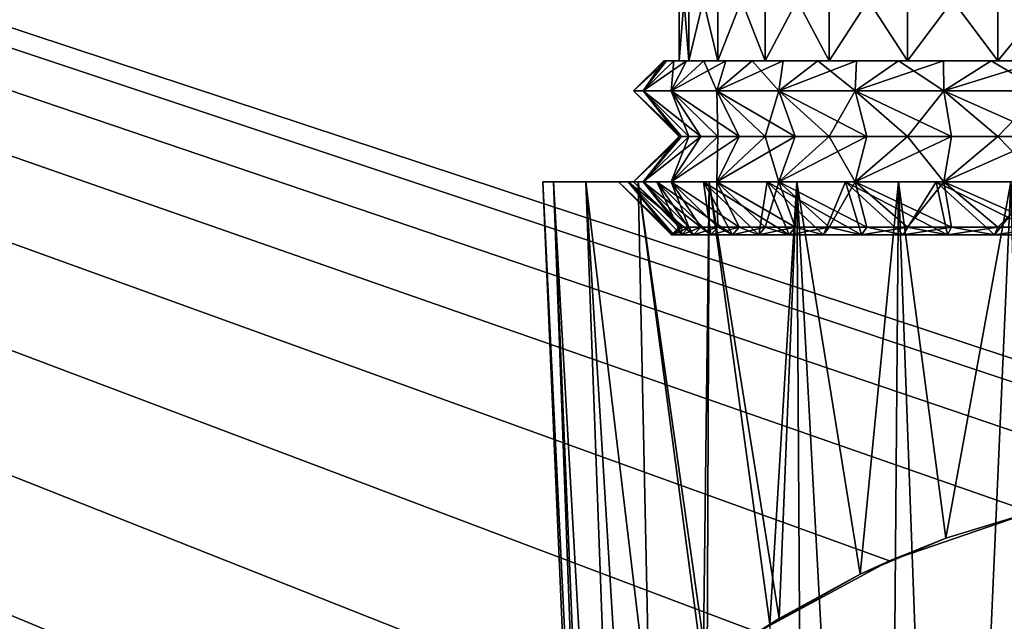
# Model space of a CAD drawing. Units: millimetres. Extents: x -141 to 216, y -96 to 237.
# Drawn here: x 147 to 164, y 13 to 23 of the extents above; entities that cross this region are included whole.
import ezdxf

# ---------------------------------------------------------------- set-up
doc = ezdxf.new("R2010")
doc.units = ezdxf.units.MM
doc.header["$LTSCALE"] = 65.185185
for name, color, linetype in [('153', 7, 'CONTINUOUS'), ('154', 7, 'CONTINUOUS'), ('155', 7, 'CONTINUOUS'), ('156', 7, 'CONTINUOUS'), ('157', 7, 'CONTINUOUS'), ('178', 7, 'CONTINUOUS'), ('179', 7, 'CONTINUOUS'), ('180', 7, 'CONTINUOUS'), ('181', 7, 'CONTINUOUS'), ('182', 7, 'CONTINUOUS'), ('184', 7, 'CONTINUOUS'), ('185', 7, 'CONTINUOUS'), ('186', 7, 'CONTINUOUS'), ('187', 7, 'CONTINUOUS'), ('188', 7, 'CONTINUOUS'), ('189', 7, 'CONTINUOUS'), ('190', 7, 'CONTINUOUS'), ('191', 7, 'CONTINUOUS'), ('53', 7, 'CONTINUOUS'), ('69', 7, 'CONTINUOUS'), ('94', 7, 'CONTINUOUS')]:
    doc.layers.add(name, color=color, linetype=linetype)

msp = doc.modelspace()

# ---------------------------------------------------------------- linework, layer by layer
at = {"layer": '153', "color": 7, "linetype": 'CONTINUOUS', "true_color": 0xaaaaaa}
for points in [[(156.05, 20, 126.5), (156.229, 20, 124.46), (157.226, -7.043, 126.5), (156.05, 20, 126.5)], [(156.229, 20, 124.46), (156.759, 20, 122.481), (157.759, -7.043, 123.185), (156.229, 20, 124.46)], [(157.226, -7.043, 126.5), (156.229, 20, 124.46), (157.36, -7.043, 124.821), (157.226, -7.043, 126.5)], [(157.36, -7.043, 124.821), (156.229, 20, 124.46), (157.759, -7.043, 123.185), (157.36, -7.043, 124.821)], [(157.624, 20, 120.625), (157.815, 11.193, 121.068), (156.759, 20, 122.481), (157.624, 20, 120.625)], [(156.759, 20, 122.481), (157.815, 11.193, 121.068), (158.413, -7.043, 121.633), (156.759, 20, 122.481)], [(157.759, -7.043, 123.185), (156.759, 20, 122.481), (158.413, -7.043, 121.633), (157.759, -7.043, 123.185)], [(158.764, 11.973, 119.547), (157.815, 11.193, 121.068), (157.624, 20, 120.625), (158.764, 11.973, 119.547)], [(158.799, 20, 118.947), (158.764, 11.973, 119.547), (157.624, 20, 120.625), (158.799, 20, 118.947)], [(159.952, 12.783, 118.182), (158.764, 11.973, 119.547), (158.799, 20, 118.947), (159.952, 12.783, 118.182)], [(160.247, 20, 117.499), (159.952, 12.783, 118.182), (158.799, 20, 118.947), (160.247, 20, 117.499)], [(161.291, 13.514, 117.058), (159.952, 12.783, 118.182), (160.247, 20, 117.499), (161.291, 13.514, 117.058)], [(161.925, 20, 116.324), (161.291, 13.514, 117.058), (160.247, 20, 117.499), (161.925, 20, 116.324)], [(162.707, 14.109, 116.196), (161.291, 13.514, 117.058), (161.925, 20, 116.324), (162.707, 14.109, 116.196)], [(163.781, 20, 115.459), (162.707, 14.109, 116.196), (161.925, 20, 116.324), (163.781, 20, 115.459)], [(164.155, 14.55, 115.579), (162.707, 14.109, 116.196), (163.781, 20, 115.459), (164.155, 14.55, 115.579)]]:
    msp.add_3dface(points, dxfattribs=at)
at = {"layer": '154', "color": 7, "linetype": 'CONTINUOUS', "true_color": 0xaaaaaa}
for points in [[(156.229, 20, 124.46), (156.05, 20, 126.5), (157.46, 20, 124.677), (156.229, 20, 124.46)], [(156.05, 20, 126.5), (156.229, 20, 128.54), (157.3, 20, 126.5), (156.05, 20, 126.5)], [(156.05, 20, 126.5), (157.3, 20, 126.5), (157.46, 20, 124.677), (156.05, 20, 126.5)], [(156.759, 20, 122.481), (156.229, 20, 124.46), (157.933, 20, 122.909), (156.759, 20, 122.481)], [(157.933, 20, 122.909), (156.229, 20, 124.46), (157.46, 20, 124.677), (157.933, 20, 122.909)], [(156.229, 20, 128.54), (156.759, 20, 130.519), (157.933, 20, 130.091), (156.229, 20, 128.54)], [(157.3, 20, 126.5), (156.229, 20, 128.54), (157.46, 20, 128.323), (157.3, 20, 126.5)], [(157.46, 20, 128.323), (156.229, 20, 128.54), (157.933, 20, 130.091), (157.46, 20, 128.323)], [(157.624, 20, 120.625), (156.759, 20, 122.481), (158.707, 20, 121.25), (157.624, 20, 120.625)], [(158.707, 20, 121.25), (156.759, 20, 122.481), (157.933, 20, 122.909), (158.707, 20, 121.25)], [(156.759, 20, 130.519), (157.624, 20, 132.375), (158.707, 20, 131.75), (156.759, 20, 130.519)], [(157.933, 20, 130.091), (156.759, 20, 130.519), (158.707, 20, 131.75), (157.933, 20, 130.091)], [(158.799, 20, 118.947), (157.624, 20, 120.625), (159.757, 20, 119.751), (158.799, 20, 118.947)], [(159.757, 20, 119.751), (157.624, 20, 120.625), (158.707, 20, 121.25), (159.757, 20, 119.751)], [(157.624, 20, 132.375), (158.799, 20, 134.053), (159.757, 20, 133.249), (157.624, 20, 132.375)], [(158.707, 20, 131.75), (157.624, 20, 132.375), (159.757, 20, 133.249), (158.707, 20, 131.75)], [(160.247, 20, 117.499), (158.799, 20, 118.947), (161.051, 20, 118.457), (160.247, 20, 117.499)], [(161.051, 20, 118.457), (158.799, 20, 118.947), (159.757, 20, 119.751), (161.051, 20, 118.457)], [(158.799, 20, 134.053), (160.247, 20, 135.501), (161.051, 20, 134.543), (158.799, 20, 134.053)], [(159.757, 20, 133.249), (158.799, 20, 134.053), (161.051, 20, 134.543), (159.757, 20, 133.249)], [(161.925, 20, 116.324), (160.247, 20, 117.499), (164.209, 20, 116.633), (161.925, 20, 116.324)], [(164.209, 20, 116.633), (160.247, 20, 117.499), (162.55, 20, 117.407), (164.209, 20, 116.633)], [(162.55, 20, 117.407), (160.247, 20, 117.499), (161.051, 20, 118.457), (162.55, 20, 117.407)], [(160.247, 20, 135.501), (161.925, 20, 136.676), (162.55, 20, 135.593), (160.247, 20, 135.501)], [(161.051, 20, 134.543), (160.247, 20, 135.501), (162.55, 20, 135.593), (161.051, 20, 134.543)], [(171.819, 20, 115.459), (163.781, 20, 115.459), (161.925, 20, 116.324), (171.819, 20, 115.459)], [(171.819, 20, 115.459), (161.925, 20, 116.324), (167.8, 20, 116), (171.819, 20, 115.459)], [(167.8, 20, 116), (161.925, 20, 116.324), (165.977, 20, 116.16), (167.8, 20, 116)], [(165.977, 20, 116.16), (161.925, 20, 116.324), (164.209, 20, 116.633), (165.977, 20, 116.16)], [(161.925, 20, 136.676), (163.781, 20, 137.541), (165.977, 20, 136.84), (161.925, 20, 136.676)], [(162.55, 20, 135.593), (161.925, 20, 136.676), (164.209, 20, 136.367), (162.55, 20, 135.593)], [(164.209, 20, 136.367), (161.925, 20, 136.676), (165.977, 20, 136.84), (164.209, 20, 136.367)]]:
    msp.add_3dface(points, dxfattribs=at)
at = {"layer": '155', "color": 7, "linetype": 'CONTINUOUS', "true_color": 0xaaaaaa}
for points in [[(156.05, 20, 126.5), (157.226, -7.043, 126.5), (157.36, -7.043, 128.179), (156.05, 20, 126.5)], [(156.229, 20, 128.54), (156.05, 20, 126.5), (157.36, -7.043, 128.179), (156.229, 20, 128.54)], [(156.759, 20, 130.519), (156.229, 20, 128.54), (157.759, -7.043, 129.815), (156.759, 20, 130.519)], [(157.759, -7.043, 129.815), (156.229, 20, 128.54), (157.36, -7.043, 128.179), (157.759, -7.043, 129.815)], [(157.815, 11.193, 131.932), (157.624, 20, 132.375), (156.759, 20, 130.519), (157.815, 11.193, 131.932)], [(157.815, 11.193, 131.932), (156.759, 20, 130.519), (158.413, -7.043, 131.367), (157.815, 11.193, 131.932)], [(158.413, -7.043, 131.367), (156.759, 20, 130.519), (157.759, -7.043, 129.815), (158.413, -7.043, 131.367)], [(157.815, 11.193, 131.932), (158.7, 11.924, 133.364), (157.624, 20, 132.375), (157.815, 11.193, 131.932)], [(158.7, 11.924, 133.364), (158.799, 20, 134.053), (157.624, 20, 132.375), (158.7, 11.924, 133.364)], [(158.7, 11.924, 133.364), (159.8, 12.689, 134.667), (158.799, 20, 134.053), (158.7, 11.924, 133.364)], [(159.8, 12.689, 134.667), (160.247, 20, 135.501), (158.799, 20, 134.053), (159.8, 12.689, 134.667)], [(160.247, 20, 135.501), (159.8, 12.689, 134.667), (160.412, -7.043, 134.065), (160.247, 20, 135.501)], [(161.925, 20, 136.676), (160.247, 20, 135.501), (161.707, -7.043, 135.142), (161.925, 20, 136.676)], [(161.707, -7.043, 135.142), (160.247, 20, 135.501), (160.412, -7.043, 134.065), (161.707, -7.043, 135.142)], [(162.769, -3, 136), (161.925, 20, 136.676), (161.707, -7.043, 135.142), (162.769, -3, 136)], [(163.781, 20, 137.541), (161.925, 20, 136.676), (162.769, -3, 136), (163.781, 20, 137.541)], [(164.371, -3, 136.688), (163.781, 20, 137.541), (162.769, -3, 136), (164.371, -3, 136.688)]]:
    msp.add_3dface(points, dxfattribs=at)
at = {"layer": '156', "color": 7, "linetype": 'CONTINUOUS', "true_color": 0xaaaaaa}
for points in [[(157.3, 20, 126.5), (157.46, 20, 128.323), (158.175, 19.125, 126.5), (157.3, 20, 126.5)], [(157.46, 20, 128.323), (157.933, 20, 130.091), (158.339, 19.125, 128.269), (157.46, 20, 128.323)], [(158.175, 19.125, 126.5), (157.46, 20, 128.323), (158.216, 19.125, 127.388), (158.175, 19.125, 126.5)], [(158.216, 19.125, 127.388), (157.46, 20, 128.323), (158.339, 19.125, 128.269), (158.216, 19.125, 127.388)], [(157.933, 20, 130.091), (158.707, 20, 131.75), (158.825, 19.125, 129.977), (157.933, 20, 130.091)], [(158.339, 19.125, 128.269), (157.933, 20, 130.091), (158.542, 19.125, 129.134), (158.339, 19.125, 128.269)], [(158.542, 19.125, 129.134), (157.933, 20, 130.091), (158.825, 19.125, 129.977), (158.542, 19.125, 129.134)], [(158.707, 20, 131.75), (159.757, 20, 133.249), (159.617, 19.125, 131.567), (158.707, 20, 131.75)], [(158.825, 19.125, 129.977), (158.707, 20, 131.75), (159.184, 19.125, 130.79), (158.825, 19.125, 129.977)], [(159.184, 19.125, 130.79), (158.707, 20, 131.75), (159.617, 19.125, 131.567), (159.184, 19.125, 130.79)], [(159.617, 19.125, 131.567), (159.757, 20, 133.249), (160.119, 19.125, 132.3), (159.617, 19.125, 131.567)], [(159.757, 20, 133.249), (161.051, 20, 134.543), (160.687, 19.125, 132.984), (159.757, 20, 133.249)], [(160.119, 19.125, 132.3), (159.757, 20, 133.249), (160.687, 19.125, 132.984), (160.119, 19.125, 132.3)], [(160.687, 19.125, 132.984), (161.051, 20, 134.543), (161.316, 19.125, 133.613), (160.687, 19.125, 132.984)], [(161.051, 20, 134.543), (162.55, 20, 135.593), (162, 19.125, 134.181), (161.051, 20, 134.543)], [(161.316, 19.125, 133.613), (161.051, 20, 134.543), (162, 19.125, 134.181), (161.316, 19.125, 133.613)], [(162, 19.125, 134.181), (162.55, 20, 135.593), (162.733, 19.125, 134.683), (162, 19.125, 134.181)], [(162.55, 20, 135.593), (164.209, 20, 136.367), (163.51, 19.125, 135.116), (162.55, 20, 135.593)], [(162.733, 19.125, 134.683), (162.55, 20, 135.593), (163.51, 19.125, 135.116), (162.733, 19.125, 134.683)], [(163.51, 19.125, 135.116), (164.209, 20, 136.367), (164.323, 19.125, 135.475), (163.51, 19.125, 135.116)]]:
    msp.add_3dface(points, dxfattribs=at)
at = {"layer": '157', "color": 7, "linetype": 'CONTINUOUS', "true_color": 0xaaaaaa}
for points in [[(157.46, 20, 124.677), (157.3, 20, 126.5), (158.216, 19.125, 125.612), (157.46, 20, 124.677)], [(157.3, 20, 126.5), (158.175, 19.125, 126.5), (158.216, 19.125, 125.612), (157.3, 20, 126.5)], [(157.933, 20, 122.909), (157.46, 20, 124.677), (158.542, 19.125, 123.866), (157.933, 20, 122.909)], [(158.542, 19.125, 123.866), (157.46, 20, 124.677), (158.339, 19.125, 124.731), (158.542, 19.125, 123.866)], [(158.339, 19.125, 124.731), (157.46, 20, 124.677), (158.216, 19.125, 125.612), (158.339, 19.125, 124.731)], [(158.707, 20, 121.25), (157.933, 20, 122.909), (159.184, 19.125, 122.21), (158.707, 20, 121.25)], [(159.184, 19.125, 122.21), (157.933, 20, 122.909), (158.825, 19.125, 123.023), (159.184, 19.125, 122.21)], [(158.825, 19.125, 123.023), (157.933, 20, 122.909), (158.542, 19.125, 123.866), (158.825, 19.125, 123.023)], [(159.757, 20, 119.751), (158.707, 20, 121.25), (160.119, 19.125, 120.7), (159.757, 20, 119.751)], [(160.119, 19.125, 120.7), (158.707, 20, 121.25), (159.617, 19.125, 121.433), (160.119, 19.125, 120.7)], [(159.617, 19.125, 121.433), (158.707, 20, 121.25), (159.184, 19.125, 122.21), (159.617, 19.125, 121.433)], [(161.051, 20, 118.457), (159.757, 20, 119.751), (161.316, 19.125, 119.387), (161.051, 20, 118.457)], [(161.316, 19.125, 119.387), (159.757, 20, 119.751), (160.687, 19.125, 120.016), (161.316, 19.125, 119.387)], [(160.687, 19.125, 120.016), (159.757, 20, 119.751), (160.119, 19.125, 120.7), (160.687, 19.125, 120.016)], [(162.55, 20, 117.407), (161.051, 20, 118.457), (162.733, 19.125, 118.317), (162.55, 20, 117.407)], [(162.733, 19.125, 118.317), (161.051, 20, 118.457), (162, 19.125, 118.819), (162.733, 19.125, 118.317)], [(162, 19.125, 118.819), (161.051, 20, 118.457), (161.316, 19.125, 119.387), (162, 19.125, 118.819)], [(164.209, 20, 116.633), (162.55, 20, 117.407), (164.323, 19.125, 117.525), (164.209, 20, 116.633)], [(164.323, 19.125, 117.525), (162.55, 20, 117.407), (163.51, 19.125, 117.884), (164.323, 19.125, 117.525)], [(163.51, 19.125, 117.884), (162.55, 20, 117.407), (162.733, 19.125, 118.317), (163.51, 19.125, 117.884)]]:
    msp.add_3dface(points, dxfattribs=at)
at = {"layer": '178', "linetype": 'CONTINUOUS'}
for points in [[(158.462, 22, 124.755), (158.3, 22, 126.5), (158.462, 24, 124.755), (158.462, 22, 124.755)], [(158.462, 24, 124.755), (158.3, 22, 126.5), (158.3, 24, 126.5), (158.462, 24, 124.755)], [(158.942, 22, 123.068), (158.462, 22, 124.755), (158.942, 24, 123.068), (158.942, 22, 123.068)], [(158.942, 24, 123.068), (158.462, 22, 124.755), (158.462, 24, 124.755), (158.942, 24, 123.068)], [(159.723, 22, 121.499), (158.942, 22, 123.068), (159.723, 24, 121.499), (159.723, 22, 121.499)], [(159.723, 24, 121.499), (158.942, 22, 123.068), (158.942, 24, 123.068), (159.723, 24, 121.499)], [(160.779, 22, 120.1), (159.723, 22, 121.499), (160.779, 24, 120.1), (160.779, 22, 120.1)], [(160.779, 24, 120.1), (159.723, 22, 121.499), (159.723, 24, 121.499), (160.779, 24, 120.1)], [(162.075, 22, 118.919), (160.779, 22, 120.1), (162.075, 24, 118.919), (162.075, 22, 118.919)], [(162.075, 24, 118.919), (160.779, 22, 120.1), (160.779, 24, 120.1), (162.075, 24, 118.919)], [(163.565, 22, 117.996), (162.075, 22, 118.919), (163.565, 24, 117.996), (163.565, 22, 117.996)], [(163.565, 24, 117.996), (162.075, 22, 118.919), (162.075, 24, 118.919), (163.565, 24, 117.996)], [(165.2, 22, 117.363), (163.565, 22, 117.996), (165.2, 24, 117.363), (165.2, 22, 117.363)], [(165.2, 24, 117.363), (163.565, 22, 117.996), (163.565, 24, 117.996), (165.2, 24, 117.363)]]:
    msp.add_3dface(points, dxfattribs=at)
at = {"layer": '179', "linetype": 'CONTINUOUS'}
for points in [[(158.3, 24, 126.5), (158.3, 22, 126.5), (158.462, 22, 128.245), (158.3, 24, 126.5)], [(158.3, 24, 126.5), (158.462, 22, 128.245), (158.462, 24, 128.245), (158.3, 24, 126.5)], [(158.462, 22, 128.245), (158.942, 22, 129.932), (158.462, 24, 128.245), (158.462, 22, 128.245)], [(158.462, 24, 128.245), (158.942, 22, 129.932), (158.942, 24, 129.932), (158.462, 24, 128.245)], [(158.942, 22, 129.932), (159.723, 22, 131.501), (158.942, 24, 129.932), (158.942, 22, 129.932)], [(158.942, 24, 129.932), (159.723, 22, 131.501), (159.723, 24, 131.501), (158.942, 24, 129.932)], [(159.723, 22, 131.501), (160.779, 22, 132.9), (159.723, 24, 131.501), (159.723, 22, 131.501)], [(159.723, 24, 131.501), (160.779, 22, 132.9), (160.779, 24, 132.9), (159.723, 24, 131.501)], [(160.779, 22, 132.9), (162.075, 22, 134.081), (160.779, 24, 132.9), (160.779, 22, 132.9)], [(160.779, 24, 132.9), (162.075, 22, 134.081), (162.075, 24, 134.081), (160.779, 24, 132.9)], [(162.075, 22, 134.081), (163.565, 22, 135.004), (162.075, 24, 134.081), (162.075, 22, 134.081)], [(162.075, 24, 134.081), (163.565, 22, 135.004), (163.565, 24, 135.004), (162.075, 24, 134.081)], [(163.565, 22, 135.004), (165.2, 22, 135.637), (163.565, 24, 135.004), (163.565, 22, 135.004)], [(163.565, 24, 135.004), (165.2, 22, 135.637), (165.2, 24, 135.637), (163.565, 24, 135.004)]]:
    msp.add_3dface(points, dxfattribs=at)
at = {"layer": '180', "linetype": 'CONTINUOUS'}
for points in [[(158.3, 22, 126.5), (158.462, 22, 124.755), (158.05, 22, 126.5), (158.3, 22, 126.5)], [(158.3, 22, 126.5), (158.05, 22, 126.5), (158.092, 22, 127.4), (158.3, 22, 126.5)], [(158.05, 22, 126.5), (158.462, 22, 124.755), (158.092, 22, 125.6), (158.05, 22, 126.5)], [(158.462, 22, 128.245), (158.3, 22, 126.5), (158.092, 22, 127.4), (158.462, 22, 128.245)], [(158.092, 22, 125.6), (158.462, 22, 124.755), (158.216, 22, 124.709), (158.092, 22, 125.6)], [(158.216, 22, 128.291), (158.462, 22, 128.245), (158.092, 22, 127.4), (158.216, 22, 128.291)], [(158.462, 22, 124.755), (158.942, 22, 123.068), (158.216, 22, 124.709), (158.462, 22, 124.755)], [(158.216, 22, 124.709), (158.942, 22, 123.068), (158.422, 22, 123.832), (158.216, 22, 124.709)], [(158.422, 22, 129.168), (158.462, 22, 128.245), (158.216, 22, 128.291), (158.422, 22, 129.168)], [(158.422, 22, 123.832), (158.942, 22, 123.068), (158.708, 22, 122.978), (158.422, 22, 123.832)], [(158.942, 22, 129.932), (158.462, 22, 128.245), (158.422, 22, 129.168), (158.942, 22, 129.932)], [(158.708, 22, 130.022), (158.942, 22, 129.932), (158.422, 22, 129.168), (158.708, 22, 130.022)], [(158.942, 22, 123.068), (159.723, 22, 121.499), (158.708, 22, 122.978), (158.942, 22, 123.068)], [(158.708, 22, 122.978), (159.723, 22, 121.499), (159.072, 22, 122.154), (158.708, 22, 122.978)], [(159.072, 22, 130.846), (158.942, 22, 129.932), (158.708, 22, 130.022), (159.072, 22, 130.846)], [(159.723, 22, 131.501), (158.942, 22, 129.932), (159.072, 22, 130.846), (159.723, 22, 131.501)], [(159.072, 22, 122.154), (159.723, 22, 121.499), (159.51, 22, 121.367), (159.072, 22, 122.154)], [(159.51, 22, 131.633), (159.723, 22, 131.501), (159.072, 22, 130.846), (159.51, 22, 131.633)], [(159.723, 22, 121.499), (160.779, 22, 120.1), (159.51, 22, 121.367), (159.723, 22, 121.499)], [(159.51, 22, 121.367), (160.779, 22, 120.1), (160.019, 22, 120.624), (159.51, 22, 121.367)], [(160.019, 22, 132.376), (159.723, 22, 131.501), (159.51, 22, 131.633), (160.019, 22, 132.376)], [(160.779, 22, 132.9), (159.723, 22, 131.501), (160.019, 22, 132.376), (160.779, 22, 132.9)], [(160.019, 22, 120.624), (160.779, 22, 120.1), (160.595, 22, 119.931), (160.019, 22, 120.624)], [(160.595, 22, 133.069), (160.779, 22, 132.9), (160.019, 22, 132.376), (160.595, 22, 133.069)], [(160.779, 22, 120.1), (162.075, 22, 118.919), (160.595, 22, 119.931), (160.779, 22, 120.1)], [(160.595, 22, 119.931), (162.075, 22, 118.919), (161.232, 22, 119.295), (160.595, 22, 119.931)], [(161.232, 22, 133.705), (160.779, 22, 132.9), (160.595, 22, 133.069), (161.232, 22, 133.705)], [(162.075, 22, 134.081), (160.779, 22, 132.9), (161.232, 22, 133.705), (162.075, 22, 134.081)], [(161.232, 22, 119.295), (162.075, 22, 118.919), (161.924, 22, 118.719), (161.232, 22, 119.295)], [(161.924, 22, 134.281), (162.075, 22, 134.081), (161.232, 22, 133.705), (161.924, 22, 134.281)], [(162.075, 22, 118.919), (163.565, 22, 117.996), (161.924, 22, 118.719), (162.075, 22, 118.919)], [(161.924, 22, 118.719), (163.565, 22, 117.996), (162.667, 22, 118.21), (161.924, 22, 118.719)], [(162.667, 22, 134.79), (162.075, 22, 134.081), (161.924, 22, 134.281), (162.667, 22, 134.79)], [(163.565, 22, 135.004), (162.075, 22, 134.081), (162.667, 22, 134.79), (163.565, 22, 135.004)], [(162.667, 22, 118.21), (163.565, 22, 117.996), (163.454, 22, 117.772), (162.667, 22, 118.21)], [(163.454, 22, 135.228), (163.565, 22, 135.004), (162.667, 22, 134.79), (163.454, 22, 135.228)], [(163.565, 22, 117.996), (165.2, 22, 117.363), (163.454, 22, 117.772), (163.565, 22, 117.996)], [(163.454, 22, 117.772), (165.2, 22, 117.363), (164.278, 22, 117.408), (163.454, 22, 117.772)], [(164.278, 22, 135.592), (163.565, 22, 135.004), (163.454, 22, 135.228), (164.278, 22, 135.592)], [(165.2, 22, 135.637), (163.565, 22, 135.004), (164.278, 22, 135.592), (165.2, 22, 135.637)]]:
    msp.add_3dface(points, dxfattribs=at)
at = {"layer": '181', "linetype": 'CONTINUOUS'}
for points in [[(158.05, 22, 126.5), (158.092, 22, 125.6), (157.55, 21.5, 126.5), (158.05, 22, 126.5)], [(157.55, 21.5, 126.5), (158.092, 22, 125.6), (157.706, 21.5, 124.72), (157.55, 21.5, 126.5)], [(158.092, 22, 125.6), (158.216, 22, 124.709), (157.706, 21.5, 124.72), (158.092, 22, 125.6)], [(158.216, 22, 124.709), (158.422, 22, 123.832), (157.706, 21.5, 124.72), (158.216, 22, 124.709)], [(157.706, 21.5, 124.72), (158.422, 22, 123.832), (158.168, 21.5, 122.994), (157.706, 21.5, 124.72)], [(158.422, 22, 123.832), (158.708, 22, 122.978), (158.168, 21.5, 122.994), (158.422, 22, 123.832)], [(158.708, 22, 122.978), (159.072, 22, 122.154), (158.168, 21.5, 122.994), (158.708, 22, 122.978)], [(158.168, 21.5, 122.994), (159.072, 22, 122.154), (158.923, 21.5, 121.375), (158.168, 21.5, 122.994)], [(159.072, 22, 122.154), (159.51, 22, 121.367), (158.923, 21.5, 121.375), (159.072, 22, 122.154)], [(159.51, 22, 121.367), (160.019, 22, 120.624), (158.923, 21.5, 121.375), (159.51, 22, 121.367)], [(158.923, 21.5, 121.375), (160.019, 22, 120.624), (159.948, 21.5, 119.911), (158.923, 21.5, 121.375)], [(160.019, 22, 120.624), (160.595, 22, 119.931), (159.948, 21.5, 119.911), (160.019, 22, 120.624)], [(160.595, 22, 119.931), (161.232, 22, 119.295), (159.948, 21.5, 119.911), (160.595, 22, 119.931)], [(159.948, 21.5, 119.911), (161.232, 22, 119.295), (161.212, 21.5, 118.648), (159.948, 21.5, 119.911)], [(161.232, 22, 119.295), (161.924, 22, 118.719), (161.212, 21.5, 118.648), (161.232, 22, 119.295)], [(161.924, 22, 118.719), (162.667, 22, 118.21), (161.212, 21.5, 118.648), (161.924, 22, 118.719)], [(161.212, 21.5, 118.648), (162.667, 22, 118.21), (162.675, 21.5, 117.623), (161.212, 21.5, 118.648)], [(162.667, 22, 118.21), (163.454, 22, 117.772), (162.675, 21.5, 117.623), (162.667, 22, 118.21)], [(163.454, 22, 117.772), (164.278, 22, 117.408), (162.675, 21.5, 117.623), (163.454, 22, 117.772)], [(162.675, 21.5, 117.623), (164.278, 22, 117.408), (164.294, 21.5, 116.868), (162.675, 21.5, 117.623)]]:
    msp.add_3dface(points, dxfattribs=at)
at = {"layer": '182', "linetype": 'CONTINUOUS'}
for points in [[(158.05, 22, 126.5), (157.55, 21.5, 126.5), (157.706, 21.5, 128.28), (158.05, 22, 126.5)], [(158.092, 22, 127.4), (158.05, 22, 126.5), (157.706, 21.5, 128.28), (158.092, 22, 127.4)], [(158.216, 22, 128.291), (158.092, 22, 127.4), (157.706, 21.5, 128.28), (158.216, 22, 128.291)], [(158.168, 21.5, 130.006), (158.216, 22, 128.291), (157.706, 21.5, 128.28), (158.168, 21.5, 130.006)], [(158.708, 22, 130.022), (158.422, 22, 129.168), (158.168, 21.5, 130.006), (158.708, 22, 130.022)], [(158.923, 21.5, 131.625), (158.708, 22, 130.022), (158.168, 21.5, 130.006), (158.923, 21.5, 131.625)], [(158.422, 22, 129.168), (158.216, 22, 128.291), (158.168, 21.5, 130.006), (158.422, 22, 129.168)], [(159.072, 22, 130.846), (158.708, 22, 130.022), (158.923, 21.5, 131.625), (159.072, 22, 130.846)], [(159.51, 22, 131.633), (159.072, 22, 130.846), (158.923, 21.5, 131.625), (159.51, 22, 131.633)], [(159.948, 21.5, 133.089), (159.51, 22, 131.633), (158.923, 21.5, 131.625), (159.948, 21.5, 133.089)], [(160.019, 22, 132.376), (159.51, 22, 131.633), (159.948, 21.5, 133.089), (160.019, 22, 132.376)], [(160.595, 22, 133.069), (160.019, 22, 132.376), (159.948, 21.5, 133.089), (160.595, 22, 133.069)], [(161.212, 21.5, 134.352), (160.595, 22, 133.069), (159.948, 21.5, 133.089), (161.212, 21.5, 134.352)], [(161.232, 22, 133.705), (160.595, 22, 133.069), (161.212, 21.5, 134.352), (161.232, 22, 133.705)], [(161.924, 22, 134.281), (161.232, 22, 133.705), (161.212, 21.5, 134.352), (161.924, 22, 134.281)], [(162.675, 21.5, 135.377), (161.924, 22, 134.281), (161.212, 21.5, 134.352), (162.675, 21.5, 135.377)], [(162.667, 22, 134.79), (161.924, 22, 134.281), (162.675, 21.5, 135.377), (162.667, 22, 134.79)], [(163.454, 22, 135.228), (162.667, 22, 134.79), (162.675, 21.5, 135.377), (163.454, 22, 135.228)], [(164.294, 21.5, 136.132), (163.454, 22, 135.228), (162.675, 21.5, 135.377), (164.294, 21.5, 136.132)], [(164.278, 22, 135.592), (163.454, 22, 135.228), (164.294, 21.5, 136.132), (164.278, 22, 135.592)]]:
    msp.add_3dface(points, dxfattribs=at)
at = {"layer": '184', "linetype": 'CONTINUOUS'}
for points in [[(157.706, 21.5, 128.28), (157.55, 21.5, 126.5), (158.341, 20.75, 127.377), (157.706, 21.5, 128.28)], [(157.55, 21.5, 126.5), (158.3, 20.75, 126.5), (158.341, 20.75, 127.377), (157.55, 21.5, 126.5)], [(158.168, 21.5, 130.006), (157.706, 21.5, 128.28), (158.663, 20.75, 129.1), (158.168, 21.5, 130.006)], [(158.663, 20.75, 129.1), (157.706, 21.5, 128.28), (158.462, 20.75, 128.246), (158.663, 20.75, 129.1)], [(158.462, 20.75, 128.246), (157.706, 21.5, 128.28), (158.341, 20.75, 127.377), (158.462, 20.75, 128.246)], [(158.923, 21.5, 131.625), (158.168, 21.5, 130.006), (159.296, 20.75, 130.734), (158.923, 21.5, 131.625)], [(159.296, 20.75, 130.734), (158.168, 21.5, 130.006), (158.942, 20.75, 129.932), (159.296, 20.75, 130.734)], [(158.942, 20.75, 129.932), (158.168, 21.5, 130.006), (158.663, 20.75, 129.1), (158.942, 20.75, 129.932)], [(159.948, 21.5, 133.089), (158.923, 21.5, 131.625), (160.219, 20.75, 132.225), (159.948, 21.5, 133.089)], [(160.219, 20.75, 132.225), (158.923, 21.5, 131.625), (159.723, 20.75, 131.501), (160.219, 20.75, 132.225)], [(159.723, 20.75, 131.501), (158.923, 21.5, 131.625), (159.296, 20.75, 130.734), (159.723, 20.75, 131.501)], [(161.212, 21.5, 134.352), (159.948, 21.5, 133.089), (161.4, 20.75, 133.521), (161.212, 21.5, 134.352)], [(161.4, 20.75, 133.521), (159.948, 21.5, 133.089), (160.779, 20.75, 132.9), (161.4, 20.75, 133.521)], [(160.779, 20.75, 132.9), (159.948, 21.5, 133.089), (160.219, 20.75, 132.225), (160.779, 20.75, 132.9)], [(162.675, 21.5, 135.377), (161.212, 21.5, 134.352), (162.799, 20.75, 134.577), (162.675, 21.5, 135.377)], [(162.799, 20.75, 134.577), (161.212, 21.5, 134.352), (162.075, 20.75, 134.081), (162.799, 20.75, 134.577)], [(162.075, 20.75, 134.081), (161.212, 21.5, 134.352), (161.4, 20.75, 133.521), (162.075, 20.75, 134.081)], [(164.294, 21.5, 136.132), (162.675, 21.5, 135.377), (164.368, 20.75, 135.358), (164.294, 21.5, 136.132)], [(164.368, 20.75, 135.358), (162.675, 21.5, 135.377), (163.565, 20.75, 135.004), (164.368, 20.75, 135.358)], [(163.565, 20.75, 135.004), (162.675, 21.5, 135.377), (162.799, 20.75, 134.577), (163.565, 20.75, 135.004)]]:
    msp.add_3dface(points, dxfattribs=at)
at = {"layer": '185', "linetype": 'CONTINUOUS'}
for points in [[(157.55, 21.5, 126.5), (157.706, 21.5, 124.72), (158.3, 20.75, 126.5), (157.55, 21.5, 126.5)], [(157.706, 21.5, 124.72), (158.168, 21.5, 122.994), (158.462, 20.75, 124.754), (157.706, 21.5, 124.72)], [(158.3, 20.75, 126.5), (157.706, 21.5, 124.72), (158.341, 20.75, 125.623), (158.3, 20.75, 126.5)], [(158.341, 20.75, 125.623), (157.706, 21.5, 124.72), (158.462, 20.75, 124.754), (158.341, 20.75, 125.623)], [(158.168, 21.5, 122.994), (158.923, 21.5, 121.375), (158.942, 20.75, 123.068), (158.168, 21.5, 122.994)], [(158.462, 20.75, 124.754), (158.168, 21.5, 122.994), (158.663, 20.75, 123.9), (158.462, 20.75, 124.754)], [(158.663, 20.75, 123.9), (158.168, 21.5, 122.994), (158.942, 20.75, 123.068), (158.663, 20.75, 123.9)], [(158.923, 21.5, 121.375), (159.948, 21.5, 119.911), (159.723, 20.75, 121.499), (158.923, 21.5, 121.375)], [(158.942, 20.75, 123.068), (158.923, 21.5, 121.375), (159.296, 20.75, 122.266), (158.942, 20.75, 123.068)], [(159.296, 20.75, 122.266), (158.923, 21.5, 121.375), (159.723, 20.75, 121.499), (159.296, 20.75, 122.266)], [(159.723, 20.75, 121.499), (159.948, 21.5, 119.911), (160.219, 20.75, 120.775), (159.723, 20.75, 121.499)], [(159.948, 21.5, 119.911), (161.212, 21.5, 118.648), (160.779, 20.75, 120.1), (159.948, 21.5, 119.911)], [(160.219, 20.75, 120.775), (159.948, 21.5, 119.911), (160.779, 20.75, 120.1), (160.219, 20.75, 120.775)], [(160.779, 20.75, 120.1), (161.212, 21.5, 118.648), (161.4, 20.75, 119.479), (160.779, 20.75, 120.1)], [(161.212, 21.5, 118.648), (162.675, 21.5, 117.623), (162.075, 20.75, 118.919), (161.212, 21.5, 118.648)], [(161.4, 20.75, 119.479), (161.212, 21.5, 118.648), (162.075, 20.75, 118.919), (161.4, 20.75, 119.479)], [(162.075, 20.75, 118.919), (162.675, 21.5, 117.623), (162.799, 20.75, 118.423), (162.075, 20.75, 118.919)], [(162.675, 21.5, 117.623), (164.294, 21.5, 116.868), (163.565, 20.75, 117.996), (162.675, 21.5, 117.623)], [(162.799, 20.75, 118.423), (162.675, 21.5, 117.623), (163.565, 20.75, 117.996), (162.799, 20.75, 118.423)], [(163.565, 20.75, 117.996), (164.294, 21.5, 116.868), (164.368, 20.75, 117.642), (163.565, 20.75, 117.996)]]:
    msp.add_3dface(points, dxfattribs=at)
at = {"layer": '186', "linetype": 'CONTINUOUS'}
for points in [[(158.3, 20.75, 126.5), (158.341, 20.75, 125.623), (157.55, 20, 126.5), (158.3, 20.75, 126.5)], [(157.55, 20, 126.5), (158.341, 20.75, 125.623), (157.706, 20, 124.72), (157.55, 20, 126.5)], [(158.341, 20.75, 125.623), (158.462, 20.75, 124.754), (157.706, 20, 124.72), (158.341, 20.75, 125.623)], [(158.462, 20.75, 124.754), (158.663, 20.75, 123.9), (157.706, 20, 124.72), (158.462, 20.75, 124.754)], [(157.706, 20, 124.72), (158.663, 20.75, 123.9), (158.168, 20, 122.994), (157.706, 20, 124.72)], [(158.663, 20.75, 123.9), (158.942, 20.75, 123.068), (158.168, 20, 122.994), (158.663, 20.75, 123.9)], [(158.942, 20.75, 123.068), (159.296, 20.75, 122.266), (158.168, 20, 122.994), (158.942, 20.75, 123.068)], [(158.168, 20, 122.994), (159.296, 20.75, 122.266), (158.923, 20, 121.375), (158.168, 20, 122.994)], [(159.296, 20.75, 122.266), (159.723, 20.75, 121.499), (158.923, 20, 121.375), (159.296, 20.75, 122.266)], [(159.723, 20.75, 121.499), (160.219, 20.75, 120.775), (158.923, 20, 121.375), (159.723, 20.75, 121.499)], [(158.923, 20, 121.375), (160.219, 20.75, 120.775), (159.948, 20, 119.911), (158.923, 20, 121.375)], [(160.219, 20.75, 120.775), (160.779, 20.75, 120.1), (159.948, 20, 119.911), (160.219, 20.75, 120.775)], [(160.779, 20.75, 120.1), (161.4, 20.75, 119.479), (159.948, 20, 119.911), (160.779, 20.75, 120.1)], [(159.948, 20, 119.911), (161.4, 20.75, 119.479), (161.212, 20, 118.648), (159.948, 20, 119.911)], [(161.4, 20.75, 119.479), (162.075, 20.75, 118.919), (161.212, 20, 118.648), (161.4, 20.75, 119.479)], [(162.075, 20.75, 118.919), (162.799, 20.75, 118.423), (161.212, 20, 118.648), (162.075, 20.75, 118.919)], [(161.212, 20, 118.648), (162.799, 20.75, 118.423), (162.675, 20, 117.623), (161.212, 20, 118.648)], [(162.799, 20.75, 118.423), (163.565, 20.75, 117.996), (162.675, 20, 117.623), (162.799, 20.75, 118.423)], [(163.565, 20.75, 117.996), (164.368, 20.75, 117.642), (162.675, 20, 117.623), (163.565, 20.75, 117.996)], [(162.675, 20, 117.623), (164.368, 20.75, 117.642), (164.294, 20, 116.868), (162.675, 20, 117.623)]]:
    msp.add_3dface(points, dxfattribs=at)
at = {"layer": '187', "linetype": 'CONTINUOUS'}
for points in [[(158.3, 20.75, 126.5), (157.55, 20, 126.5), (157.706, 20, 128.28), (158.3, 20.75, 126.5)], [(158.341, 20.75, 127.377), (158.3, 20.75, 126.5), (157.706, 20, 128.28), (158.341, 20.75, 127.377)], [(158.462, 20.75, 128.246), (158.341, 20.75, 127.377), (157.706, 20, 128.28), (158.462, 20.75, 128.246)], [(158.168, 20, 130.006), (158.462, 20.75, 128.246), (157.706, 20, 128.28), (158.168, 20, 130.006)], [(158.942, 20.75, 129.932), (158.663, 20.75, 129.1), (158.168, 20, 130.006), (158.942, 20.75, 129.932)], [(158.923, 20, 131.625), (158.942, 20.75, 129.932), (158.168, 20, 130.006), (158.923, 20, 131.625)], [(158.663, 20.75, 129.1), (158.462, 20.75, 128.246), (158.168, 20, 130.006), (158.663, 20.75, 129.1)], [(159.723, 20.75, 131.501), (159.296, 20.75, 130.734), (158.923, 20, 131.625), (159.723, 20.75, 131.501)], [(159.948, 20, 133.089), (159.723, 20.75, 131.501), (158.923, 20, 131.625), (159.948, 20, 133.089)], [(159.296, 20.75, 130.734), (158.942, 20.75, 129.932), (158.923, 20, 131.625), (159.296, 20.75, 130.734)], [(160.219, 20.75, 132.225), (159.723, 20.75, 131.501), (159.948, 20, 133.089), (160.219, 20.75, 132.225)], [(160.779, 20.75, 132.9), (160.219, 20.75, 132.225), (159.948, 20, 133.089), (160.779, 20.75, 132.9)], [(161.212, 20, 134.352), (160.779, 20.75, 132.9), (159.948, 20, 133.089), (161.212, 20, 134.352)], [(161.4, 20.75, 133.521), (160.779, 20.75, 132.9), (161.212, 20, 134.352), (161.4, 20.75, 133.521)], [(162.075, 20.75, 134.081), (161.4, 20.75, 133.521), (161.212, 20, 134.352), (162.075, 20.75, 134.081)], [(162.675, 20, 135.377), (162.075, 20.75, 134.081), (161.212, 20, 134.352), (162.675, 20, 135.377)], [(162.799, 20.75, 134.577), (162.075, 20.75, 134.081), (162.675, 20, 135.377), (162.799, 20.75, 134.577)], [(163.565, 20.75, 135.004), (162.799, 20.75, 134.577), (162.675, 20, 135.377), (163.565, 20.75, 135.004)], [(164.294, 20, 136.132), (163.565, 20.75, 135.004), (162.675, 20, 135.377), (164.294, 20, 136.132)], [(164.368, 20.75, 135.358), (163.565, 20.75, 135.004), (164.294, 20, 136.132), (164.368, 20.75, 135.358)]]:
    msp.add_3dface(points, dxfattribs=at)
at = {"layer": '188', "linetype": 'CONTINUOUS'}
for points in [[(157.55, 20, 126.5), (157.706, 20, 124.72), (158.3, 19.25, 126.5), (157.55, 20, 126.5)], [(157.706, 20, 124.72), (158.168, 20, 122.994), (158.462, 19.25, 124.754), (157.706, 20, 124.72)], [(158.3, 19.25, 126.5), (157.706, 20, 124.72), (158.341, 19.25, 125.623), (158.3, 19.25, 126.5)], [(158.341, 19.25, 125.623), (157.706, 20, 124.72), (158.462, 19.25, 124.754), (158.341, 19.25, 125.623)], [(158.168, 20, 122.994), (158.923, 20, 121.375), (158.942, 19.25, 123.068), (158.168, 20, 122.994)], [(158.462, 19.25, 124.754), (158.168, 20, 122.994), (158.663, 19.25, 123.9), (158.462, 19.25, 124.754)], [(158.663, 19.25, 123.9), (158.168, 20, 122.994), (158.942, 19.25, 123.068), (158.663, 19.25, 123.9)], [(158.923, 20, 121.375), (159.948, 20, 119.911), (159.723, 19.25, 121.499), (158.923, 20, 121.375)], [(158.942, 19.25, 123.068), (158.923, 20, 121.375), (159.296, 19.25, 122.266), (158.942, 19.25, 123.068)], [(159.296, 19.25, 122.266), (158.923, 20, 121.375), (159.723, 19.25, 121.499), (159.296, 19.25, 122.266)], [(159.723, 19.25, 121.499), (159.948, 20, 119.911), (160.219, 19.25, 120.775), (159.723, 19.25, 121.499)], [(159.948, 20, 119.911), (161.212, 20, 118.648), (160.779, 19.25, 120.1), (159.948, 20, 119.911)], [(160.219, 19.25, 120.775), (159.948, 20, 119.911), (160.779, 19.25, 120.1), (160.219, 19.25, 120.775)], [(160.779, 19.25, 120.1), (161.212, 20, 118.648), (161.4, 19.25, 119.479), (160.779, 19.25, 120.1)], [(161.212, 20, 118.648), (162.675, 20, 117.623), (162.075, 19.25, 118.919), (161.212, 20, 118.648)], [(161.4, 19.25, 119.479), (161.212, 20, 118.648), (162.075, 19.25, 118.919), (161.4, 19.25, 119.479)], [(162.075, 19.25, 118.919), (162.675, 20, 117.623), (162.799, 19.25, 118.423), (162.075, 19.25, 118.919)], [(162.675, 20, 117.623), (164.294, 20, 116.868), (163.565, 19.25, 117.996), (162.675, 20, 117.623)], [(162.799, 19.25, 118.423), (162.675, 20, 117.623), (163.565, 19.25, 117.996), (162.799, 19.25, 118.423)], [(163.565, 19.25, 117.996), (164.294, 20, 116.868), (164.368, 19.25, 117.642), (163.565, 19.25, 117.996)]]:
    msp.add_3dface(points, dxfattribs=at)
at = {"layer": '189', "linetype": 'CONTINUOUS'}
for points in [[(157.706, 20, 128.28), (157.55, 20, 126.5), (158.341, 19.25, 127.377), (157.706, 20, 128.28)], [(157.55, 20, 126.5), (158.3, 19.25, 126.5), (158.341, 19.25, 127.377), (157.55, 20, 126.5)], [(158.168, 20, 130.006), (157.706, 20, 128.28), (158.663, 19.25, 129.1), (158.168, 20, 130.006)], [(158.663, 19.25, 129.1), (157.706, 20, 128.28), (158.462, 19.25, 128.246), (158.663, 19.25, 129.1)], [(158.462, 19.25, 128.246), (157.706, 20, 128.28), (158.341, 19.25, 127.377), (158.462, 19.25, 128.246)], [(158.923, 20, 131.625), (158.168, 20, 130.006), (159.296, 19.25, 130.734), (158.923, 20, 131.625)], [(159.296, 19.25, 130.734), (158.168, 20, 130.006), (158.942, 19.25, 129.932), (159.296, 19.25, 130.734)], [(158.942, 19.25, 129.932), (158.168, 20, 130.006), (158.663, 19.25, 129.1), (158.942, 19.25, 129.932)], [(159.948, 20, 133.089), (158.923, 20, 131.625), (160.219, 19.25, 132.225), (159.948, 20, 133.089)], [(160.219, 19.25, 132.225), (158.923, 20, 131.625), (159.723, 19.25, 131.501), (160.219, 19.25, 132.225)], [(159.723, 19.25, 131.501), (158.923, 20, 131.625), (159.296, 19.25, 130.734), (159.723, 19.25, 131.501)], [(161.212, 20, 134.352), (159.948, 20, 133.089), (161.4, 19.25, 133.521), (161.212, 20, 134.352)], [(161.4, 19.25, 133.521), (159.948, 20, 133.089), (160.779, 19.25, 132.9), (161.4, 19.25, 133.521)], [(160.779, 19.25, 132.9), (159.948, 20, 133.089), (160.219, 19.25, 132.225), (160.779, 19.25, 132.9)], [(162.675, 20, 135.377), (161.212, 20, 134.352), (162.799, 19.25, 134.577), (162.675, 20, 135.377)], [(162.799, 19.25, 134.577), (161.212, 20, 134.352), (162.075, 19.25, 134.081), (162.799, 19.25, 134.577)], [(162.075, 19.25, 134.081), (161.212, 20, 134.352), (161.4, 19.25, 133.521), (162.075, 19.25, 134.081)], [(164.294, 20, 136.132), (162.675, 20, 135.377), (164.368, 19.25, 135.358), (164.294, 20, 136.132)], [(164.368, 19.25, 135.358), (162.675, 20, 135.377), (163.565, 19.25, 135.004), (164.368, 19.25, 135.358)], [(163.565, 19.25, 135.004), (162.675, 20, 135.377), (162.799, 19.25, 134.577), (163.565, 19.25, 135.004)]]:
    msp.add_3dface(points, dxfattribs=at)
at = {"layer": '190', "linetype": 'CONTINUOUS'}
for points in [[(158.216, 19.125, 125.612), (158.175, 19.125, 126.5), (158.341, 19.25, 125.623), (158.216, 19.125, 125.612)], [(158.175, 19.125, 126.5), (158.3, 19.25, 126.5), (158.341, 19.25, 125.623), (158.175, 19.125, 126.5)], [(158.339, 19.125, 124.731), (158.216, 19.125, 125.612), (158.462, 19.25, 124.754), (158.339, 19.125, 124.731)], [(158.216, 19.125, 125.612), (158.341, 19.25, 125.623), (158.462, 19.25, 124.754), (158.216, 19.125, 125.612)], [(158.542, 19.125, 123.866), (158.339, 19.125, 124.731), (158.663, 19.25, 123.9), (158.542, 19.125, 123.866)], [(158.339, 19.125, 124.731), (158.462, 19.25, 124.754), (158.663, 19.25, 123.9), (158.339, 19.125, 124.731)], [(158.825, 19.125, 123.023), (158.542, 19.125, 123.866), (158.942, 19.25, 123.068), (158.825, 19.125, 123.023)], [(158.542, 19.125, 123.866), (158.663, 19.25, 123.9), (158.942, 19.25, 123.068), (158.542, 19.125, 123.866)], [(159.184, 19.125, 122.21), (158.825, 19.125, 123.023), (159.296, 19.25, 122.266), (159.184, 19.125, 122.21)], [(158.825, 19.125, 123.023), (158.942, 19.25, 123.068), (159.296, 19.25, 122.266), (158.825, 19.125, 123.023)], [(159.617, 19.125, 121.433), (159.184, 19.125, 122.21), (159.723, 19.25, 121.499), (159.617, 19.125, 121.433)], [(159.184, 19.125, 122.21), (159.296, 19.25, 122.266), (159.723, 19.25, 121.499), (159.184, 19.125, 122.21)], [(160.119, 19.125, 120.7), (159.617, 19.125, 121.433), (160.219, 19.25, 120.775), (160.119, 19.125, 120.7)], [(159.617, 19.125, 121.433), (159.723, 19.25, 121.499), (160.219, 19.25, 120.775), (159.617, 19.125, 121.433)], [(160.687, 19.125, 120.016), (160.119, 19.125, 120.7), (160.779, 19.25, 120.1), (160.687, 19.125, 120.016)], [(160.119, 19.125, 120.7), (160.219, 19.25, 120.775), (160.779, 19.25, 120.1), (160.119, 19.125, 120.7)], [(161.316, 19.125, 119.387), (160.687, 19.125, 120.016), (160.779, 19.25, 120.1), (161.316, 19.125, 119.387)], [(161.316, 19.125, 119.387), (160.779, 19.25, 120.1), (161.4, 19.25, 119.479), (161.316, 19.125, 119.387)], [(162, 19.125, 118.819), (161.316, 19.125, 119.387), (162.075, 19.25, 118.919), (162, 19.125, 118.819)], [(161.316, 19.125, 119.387), (161.4, 19.25, 119.479), (162.075, 19.25, 118.919), (161.316, 19.125, 119.387)], [(162.733, 19.125, 118.317), (162, 19.125, 118.819), (162.799, 19.25, 118.423), (162.733, 19.125, 118.317)], [(162, 19.125, 118.819), (162.075, 19.25, 118.919), (162.799, 19.25, 118.423), (162, 19.125, 118.819)], [(163.51, 19.125, 117.884), (162.733, 19.125, 118.317), (163.565, 19.25, 117.996), (163.51, 19.125, 117.884)], [(162.733, 19.125, 118.317), (162.799, 19.25, 118.423), (163.565, 19.25, 117.996), (162.733, 19.125, 118.317)], [(164.323, 19.125, 117.525), (163.51, 19.125, 117.884), (164.368, 19.25, 117.642), (164.323, 19.125, 117.525)], [(163.51, 19.125, 117.884), (163.565, 19.25, 117.996), (164.368, 19.25, 117.642), (163.51, 19.125, 117.884)]]:
    msp.add_3dface(points, dxfattribs=at)
at = {"layer": '191', "linetype": 'CONTINUOUS'}
for points in [[(158.175, 19.125, 126.5), (158.216, 19.125, 127.388), (158.3, 19.25, 126.5), (158.175, 19.125, 126.5)], [(158.216, 19.125, 127.388), (158.339, 19.125, 128.269), (158.341, 19.25, 127.377), (158.216, 19.125, 127.388)], [(158.3, 19.25, 126.5), (158.216, 19.125, 127.388), (158.341, 19.25, 127.377), (158.3, 19.25, 126.5)], [(158.339, 19.125, 128.269), (158.542, 19.125, 129.134), (158.462, 19.25, 128.246), (158.339, 19.125, 128.269)], [(158.339, 19.125, 128.269), (158.462, 19.25, 128.246), (158.341, 19.25, 127.377), (158.339, 19.125, 128.269)], [(158.542, 19.125, 129.134), (158.663, 19.25, 129.1), (158.462, 19.25, 128.246), (158.542, 19.125, 129.134)], [(158.542, 19.125, 129.134), (158.825, 19.125, 129.977), (158.663, 19.25, 129.1), (158.542, 19.125, 129.134)], [(158.825, 19.125, 129.977), (158.942, 19.25, 129.932), (158.663, 19.25, 129.1), (158.825, 19.125, 129.977)], [(158.825, 19.125, 129.977), (159.184, 19.125, 130.79), (158.942, 19.25, 129.932), (158.825, 19.125, 129.977)], [(159.184, 19.125, 130.79), (159.296, 19.25, 130.734), (158.942, 19.25, 129.932), (159.184, 19.125, 130.79)], [(159.184, 19.125, 130.79), (159.617, 19.125, 131.567), (159.296, 19.25, 130.734), (159.184, 19.125, 130.79)], [(159.617, 19.125, 131.567), (159.723, 19.25, 131.501), (159.296, 19.25, 130.734), (159.617, 19.125, 131.567)], [(159.617, 19.125, 131.567), (160.119, 19.125, 132.3), (159.723, 19.25, 131.501), (159.617, 19.125, 131.567)], [(160.119, 19.125, 132.3), (160.219, 19.25, 132.225), (159.723, 19.25, 131.501), (160.119, 19.125, 132.3)], [(160.119, 19.125, 132.3), (160.687, 19.125, 132.984), (160.219, 19.25, 132.225), (160.119, 19.125, 132.3)], [(160.687, 19.125, 132.984), (160.779, 19.25, 132.9), (160.219, 19.25, 132.225), (160.687, 19.125, 132.984)], [(160.687, 19.125, 132.984), (161.316, 19.125, 133.613), (160.779, 19.25, 132.9), (160.687, 19.125, 132.984)], [(161.316, 19.125, 133.613), (161.4, 19.25, 133.521), (160.779, 19.25, 132.9), (161.316, 19.125, 133.613)], [(161.316, 19.125, 133.613), (162, 19.125, 134.181), (161.4, 19.25, 133.521), (161.316, 19.125, 133.613)], [(162, 19.125, 134.181), (162.075, 19.25, 134.081), (161.4, 19.25, 133.521), (162, 19.125, 134.181)], [(162, 19.125, 134.181), (162.733, 19.125, 134.683), (162.075, 19.25, 134.081), (162, 19.125, 134.181)], [(162.733, 19.125, 134.683), (162.799, 19.25, 134.577), (162.075, 19.25, 134.081), (162.733, 19.125, 134.683)], [(162.733, 19.125, 134.683), (163.51, 19.125, 135.116), (162.799, 19.25, 134.577), (162.733, 19.125, 134.683)], [(163.51, 19.125, 135.116), (163.565, 19.25, 135.004), (162.799, 19.25, 134.577), (163.51, 19.125, 135.116)], [(163.51, 19.125, 135.116), (164.323, 19.125, 135.475), (164.368, 19.25, 135.358), (163.51, 19.125, 135.116)], [(163.51, 19.125, 135.116), (164.368, 19.25, 135.358), (163.565, 19.25, 135.004), (163.51, 19.125, 135.116)]]:
    msp.add_3dface(points, dxfattribs=at)
at = {"layer": '53', "color": 7, "linetype": 'CONTINUOUS', "true_color": 0xaaaaaa}
for points in [[(34, 60, 50), (74.91, 6.299, 50), (152.8, 0, 50), (34, 60, 50)], [(205, 60, 50), (34, 60, 50), (171.482, 14.541, 50), (205, 60, 50)], [(171.482, 14.541, 50), (34, 60, 50), (169.039, 14.949, 50), (171.482, 14.541, 50)], [(169.039, 14.949, 50), (34, 60, 50), (166.561, 14.949, 50), (169.039, 14.949, 50)], [(166.561, 14.949, 50), (34, 60, 50), (164.118, 14.541, 50), (166.561, 14.949, 50)], [(164.118, 14.541, 50), (34, 60, 50), (161.775, 13.737, 50), (164.118, 14.541, 50)], [(161.775, 13.737, 50), (34, 60, 50), (159.596, 12.558, 50), (161.775, 13.737, 50)], [(159.596, 12.558, 50), (34, 60, 50), (157.641, 11.036, 50), (159.596, 12.558, 50)], [(157.641, 11.036, 50), (34, 60, 50), (155.963, 9.213, 50), (157.641, 11.036, 50)], [(155.963, 9.213, 50), (34, 60, 50), (154.608, 7.139, 50), (155.963, 9.213, 50)], [(154.608, 7.139, 50), (34, 60, 50), (153.613, 4.87, 50), (154.608, 7.139, 50)], [(153.613, 4.87, 50), (34, 60, 50), (153.005, 2.469, 50), (153.613, 4.87, 50)], [(153.005, 2.469, 50), (34, 60, 50), (152.8, 0, 50), (153.005, 2.469, 50)]]:
    msp.add_3dface(points, dxfattribs=at)
at = {"layer": '69', "color": 7, "linetype": 'CONTINUOUS'}
for points in [[(14.76, 22.966, 47.2), (204, 55, 47.2), (17.878, 20.632, 47.2), (14.76, 22.966, 47.2)], [(17.878, 20.632, 47.2), (204, 55, 47.2), (20.632, 17.878, 47.2), (17.878, 20.632, 47.2)], [(20.632, 17.878, 47.2), (204, 55, 47.2), (22.966, 14.759, 47.2), (20.632, 17.878, 47.2)], [(22.966, 14.759, 47.2), (204, 55, 47.2), (24.833, 11.341, 47.2), (22.966, 14.759, 47.2)], [(24.833, 11.341, 47.2), (204, 55, 47.2), (26.194, 7.691, 47.2), (24.833, 11.341, 47.2)], [(26.194, 7.691, 47.2), (204, 55, 47.2), (27.022, 3.885, 47.2), (26.194, 7.691, 47.2)], [(27.022, 3.885, 47.2), (204, 55, 47.2), (64.502, 13.814, 47.2), (27.022, 3.885, 47.2)], [(64.502, 13.814, 47.2), (204, 55, 47.2), (66.823, 14.201, 47.2), (64.502, 13.814, 47.2)], [(66.823, 14.201, 47.2), (204, 55, 47.2), (69.177, 14.201, 47.2), (66.823, 14.201, 47.2)], [(69.177, 14.201, 47.2), (204, 55, 47.2), (71.498, 13.814, 47.2), (69.177, 14.201, 47.2)], [(71.498, 13.814, 47.2), (204, 55, 47.2), (73.724, 13.05, 47.2), (71.498, 13.814, 47.2)], [(204, 55, 47.2), (204, 0, 47.2), (73.724, -13.05, 47.2), (204, 55, 47.2)], [(73.724, 13.05, 47.2), (204, 55, 47.2), (75.794, 11.93, 47.2), (73.724, 13.05, 47.2)], [(75.794, -11.93, 47.2), (204, 55, 47.2), (73.724, -13.05, 47.2), (75.794, -11.93, 47.2)], [(75.794, 11.93, 47.2), (204, 55, 47.2), (77.651, 10.484, 47.2), (75.794, 11.93, 47.2)], [(77.651, -10.484, 47.2), (204, 55, 47.2), (75.794, -11.93, 47.2), (77.651, -10.484, 47.2)], [(77.651, 10.484, 47.2), (204, 55, 47.2), (79.245, 8.753, 47.2), (77.651, 10.484, 47.2)], [(79.245, -8.753, 47.2), (204, 55, 47.2), (77.651, -10.484, 47.2), (79.245, -8.753, 47.2)], [(79.245, 8.753, 47.2), (204, 55, 47.2), (80.532, 6.782, 47.2), (79.245, 8.753, 47.2)], [(80.532, -6.782, 47.2), (204, 55, 47.2), (79.245, -8.753, 47.2), (80.532, -6.782, 47.2)], [(80.532, 6.782, 47.2), (204, 55, 47.2), (81.478, 4.627, 47.2), (80.532, 6.782, 47.2)], [(81.478, -4.627, 47.2), (204, 55, 47.2), (80.532, -6.782, 47.2), (81.478, -4.627, 47.2)], [(81.478, 4.627, 47.2), (204, 55, 47.2), (82.056, 2.345, 47.2), (81.478, 4.627, 47.2)], [(82.056, -2.345, 47.2), (204, 55, 47.2), (81.478, -4.627, 47.2), (82.056, -2.345, 47.2)], [(82.056, 2.345, 47.2), (204, 55, 47.2), (82.25, 0, 47.2), (82.056, 2.345, 47.2)], [(82.25, 0, 47.2), (204, 55, 47.2), (82.056, -2.345, 47.2), (82.25, 0, 47.2)]]:
    msp.add_3dface(points, dxfattribs=at)
at = {"layer": '94', "color": 7, "linetype": 'CONTINUOUS', "true_color": 0xaaaaaa}
for points in [[(164.118, 14.541, 50), (161.775, 13.737, 50), (162.707, 14.109, 116.196), (164.118, 14.541, 50)], [(164.155, 14.55, 115.579), (164.118, 14.541, 50), (162.707, 14.109, 116.196), (164.155, 14.55, 115.579)], [(162.707, 14.109, 116.196), (161.775, 13.737, 50), (161.291, 13.514, 117.058), (162.707, 14.109, 116.196)], [(161.775, 13.737, 50), (159.596, 12.558, 50), (161.291, 13.514, 117.058), (161.775, 13.737, 50)], [(161.291, 13.514, 117.058), (159.596, 12.558, 50), (159.952, 12.783, 118.182), (161.291, 13.514, 117.058)], [(159.952, 12.783, 118.182), (159.596, 12.558, 50), (158.764, 11.973, 119.547), (159.952, 12.783, 118.182)]]:
    msp.add_3dface(points, dxfattribs=at)

doc.saveas('drawing.dxf')
